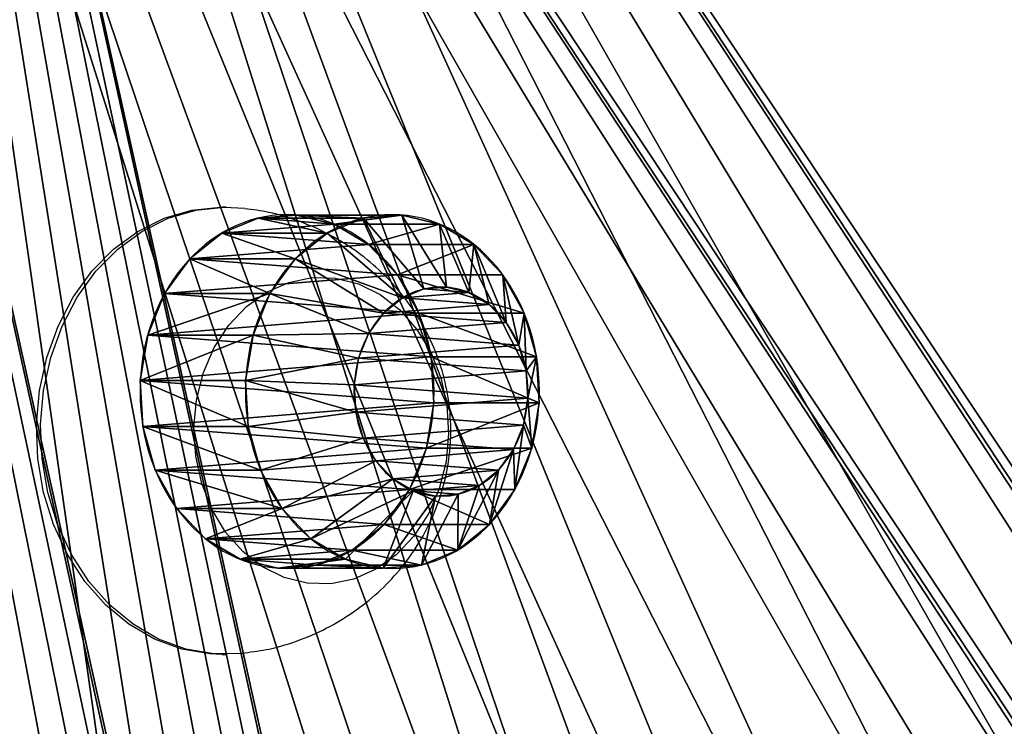
# Model space of a CAD drawing. Units: centimetres. Extents: x -227 to 227, y -199 to 200.
# Drawn here: x -71 to -64, y 15 to 20 of the extents above; entities that cross this region are included whole.
import ezdxf

# ---------------------------------------------------------------- set-up
doc = ezdxf.new("R2010")
doc.units = ezdxf.units.CM
doc.header["$LTSCALE"] = 2.54
doc.layers.get('0').update_dxf_attribs({"true_color": 0xff5454})
doc.layers.add('VP-EQ', color=7, linetype='Continuous', true_color=0x8a3492)

# ---------------------------------------------------------------- blocks, each defined once
blk = doc.blocks.new('Grupuj_25')
at = {"color": 0}
mesh = blk.add_polyface(dxfattribs=at)
corners = [(46.6814, 7.1695, 4.0708), (44.4995, 6.0475, 3.3228), (44.4995, 7.1695, 4.0708), (51.8632, 7.1724, 4.0727), (49.6813, 6.049, 3.3238), (49.6813, 7.1724, 4.0727), (57.9626, 19.9334, 12.5801), (0.0012, 11.6665, 7.0688), (0, 19.9334, 12.5801), (0.2069, 10.7703, 6.4713), (0.6622, 9.9402, 5.9179), (1.3413, 9.2237, 5.4403), (2.2051, 8.6617, 5.0656), (3.2046, 8.2862, 4.8153), (4.2826, 8.1187, 4.7036), (4.4958, 8.1041, 4.6938), (20.5, 8.1041, 4.6938), (22.2656, 7.8738, 4.5403), (23.9619, 7.4057, 4.2282), (25.5429, 6.7123, 3.766), (26.9658, 5.8126, 3.1662), (28.192, 4.7308, 2.445), (29.1884, 3.4963, 1.622), (29.6948, 2.8081, 1.1632), (30.3452, 2.2096, 0.7642), (42.0743, 9.5055, 5.6281), (41.886, 9.3755, 5.5415), (31.1173, 1.7213, 0.4387), (31.9845, 1.36, 0.1978), (32.9169, 1.1381, 0.0499), (41.7298, 9.2188, 5.437), (33.8825, 1.0633), (41.6111, 9.0407, 5.3183), (41.5341, 8.8474, 5.1894), (42.2883, 9.6042, 5.6939), (42.5206, 9.6682, 5.7366), (53.9047, 9.6682, 5.7366), (54.1653, 9.6457, 5.7216), (54.4095, 9.5666, 5.6688), (54.6198, 9.4365, 5.5821), (54.7812, 9.2648, 5.4676), (54.8823, 9.0637, 5.3336), (54.9159, 8.8474, 5.1894), (54.9159, 6.049, 3.3238), (55.7418, 1.5868, 0.349), (56.6055, 2.1382, 0.7166), (57.2874, 2.8444, 1.1874), (57.7485, 3.6649, 1.7344), (57.9626, 4.5531, 2.3265), (42.3132, 5.0725, 2.6728), (53.6736, 1.0633), (41.7766, 5.4786, 2.9436), (41.5341, 6.0475, 3.3228), (43.0168, 4.9255, 2.5748), (43.7204, 5.0725, 2.6728), (44.257, 5.4786, 2.9436), (47.4741, 5.0715, 2.6721), (46.9315, 5.4773, 2.9427), (46.6814, 6.0475, 3.3228), (48.1848, 4.9255, 2.5748), (48.8899, 5.0721, 2.6725), (49.432, 5.4785, 2.9434), (51.8632, 6.049, 3.3238), (52.1248, 5.4772, 2.9426), (52.6756, 5.0718, 2.6723), (53.3895, 4.9255, 2.5748), (54.1035, 5.0718, 2.6723), (54.7455, 1.2215, 0.1055), (54.6543, 5.4772, 2.9426)]
mesh.append_faces([[corners[k] for k in face] for face in [(0, 1, 2), (3, 4, 5), (6, 7, 8), (47, 6, 48)]], dxfattribs={"vtx0": -1, "color": 0})
mesh.append_faces([[corners[k] for k in face] for face in [(7, 6, 9), (9, 6, 10), (10, 6, 11), (11, 6, 12), (12, 6, 13), (13, 6, 14), (14, 6, 15), (15, 6, 16), (16, 6, 17), (17, 6, 18), (18, 6, 19), (19, 6, 20), (20, 6, 21), (21, 6, 22), (22, 6, 23), (23, 6, 24), (24, 26, 27), (27, 26, 28), (28, 26, 29), (29, 30, 31), (25, 6, 34), (34, 6, 35), (35, 6, 36), (36, 6, 37), (37, 6, 38), (38, 6, 39), (39, 6, 40), (40, 6, 41), (41, 6, 42), (42, 6, 43), (44, 6, 45), (45, 6, 46), (46, 6, 47), (31, 49, 50), (49, 31, 51), (51, 31, 52), (52, 31, 33), (56, 1, 57), (57, 1, 58), (58, 1, 0), (62, 4, 3), (50, 66, 67), (67, 43, 44)]], dxfattribs={"vtx0": -1, "vtx1": -1, "color": 0})
mesh.append_faces([[corners[k] for k in face] for face in [(24, 6, 25), (43, 6, 44), (50, 1, 56), (50, 4, 62)]], dxfattribs={"vtx0": -1, "vtx1": -1, "vtx2": -1, "color": 0})
mesh.append_faces([[corners[k] for k in face] for face in [(24, 25, 26), (29, 26, 30), (31, 30, 32), (31, 32, 33), (50, 49, 53), (50, 53, 54), (50, 54, 55), (50, 55, 1), (50, 56, 59), (50, 59, 60), (50, 60, 61), (50, 61, 4), (50, 62, 63), (50, 63, 64), (50, 64, 65), (50, 65, 66), (67, 66, 68), (67, 68, 43)]], dxfattribs={"vtx0": -1, "vtx2": -1, "color": 0})
mesh = blk.add_polyface(dxfattribs=at)
corners = [(33.8825, 0, 1.595), (41.7766, 4.4153, 4.5385), (41.5341, 4.9842, 4.9178), (42.3132, 4.0092, 4.2678), (53.6736, 0, 1.595), (43.0168, 3.8622, 4.1698), (43.7204, 4.0092, 4.2678), (44.257, 4.4153, 4.5385), (44.4995, 4.9842, 4.9178), (47.4741, 4.0081, 4.2671), (44.4995, 6.1062, 5.6658), (46.9315, 4.414, 4.5376), (46.6814, 4.9842, 4.9178), (48.1848, 3.8622, 4.1698), (48.8899, 4.0088, 4.2675), (49.432, 4.4152, 4.5384), (49.6813, 4.9857, 4.9187), (49.6813, 6.1091, 5.6677), (51.8632, 4.9857, 4.9187), (52.1248, 4.4139, 4.5375), (52.6756, 4.0085, 4.2673), (53.3895, 3.8622, 4.1698), (54.1035, 4.0085, 4.2673), (54.7455, 0.1582, 1.7004), (54.6543, 4.4139, 4.5375), (54.9159, 4.9857, 4.9187), (55.7418, 0.5235, 1.9439), (54.9159, 7.7841, 6.7844), (0.0012, 10.6032, 8.6638), (57.9626, 18.8701, 14.175), (0, 18.8701, 14.175), (0.2069, 9.707, 8.0663), (0.6622, 8.8769, 7.5129), (1.3413, 8.1604, 7.0352), (2.2051, 7.5984, 6.6605), (3.2046, 7.2229, 6.4102), (4.2826, 7.0554, 6.2986), (4.4958, 7.0408, 6.2888), (20.5, 7.0408, 6.2888), (22.2656, 6.8105, 6.1353), (23.9619, 6.3424, 5.8232), (25.5429, 5.649, 5.361), (26.9658, 4.7493, 4.7611), (28.192, 3.6675, 4.04), (29.1884, 2.433, 3.217), (29.6948, 1.7448, 2.7582), (30.3452, 1.1463, 2.3592), (42.0743, 8.4422, 7.2231), (41.886, 8.3122, 7.1364), (31.1173, 0.658, 2.0336), (31.9845, 0.2967, 1.7928), (32.9169, 0.0748, 1.6448), (41.7298, 8.1555, 7.0319), (41.6111, 7.9774, 6.9132), (41.5341, 7.7841, 6.7844), (42.2883, 8.5409, 7.2889), (42.5206, 8.6049, 7.3316), (53.9047, 8.6049, 7.3316), (54.1653, 8.5824, 7.3165), (54.4095, 8.5032, 7.2638), (54.6198, 8.3732, 7.1771), (54.7812, 8.2015, 7.0626), (54.8823, 8.0003, 6.9285), (56.6055, 1.0749, 2.3116), (57.2874, 1.7811, 2.7823), (57.7485, 2.6016, 3.3294), (57.9626, 3.4898, 3.9215), (51.8632, 6.1091, 5.6677), (46.6814, 6.1062, 5.6658)]
mesh.append_faces([[corners[k] for k in face] for face in [(28, 29, 30), (29, 65, 66)]], dxfattribs={"vtx0": -1, "color": 0})
mesh.append_faces([[corners[k] for k in face] for face in [(1, 0, 3), (3, 4, 5), (5, 4, 6), (6, 4, 7), (7, 4, 8), (8, 9, 10), (9, 4, 13), (13, 4, 14), (14, 4, 15), (15, 4, 16), (16, 4, 17), (18, 4, 19), (19, 4, 20), (20, 4, 21), (21, 4, 22), (22, 23, 24), (24, 23, 25), (25, 26, 27), (47, 46, 48), (48, 51, 52), (52, 0, 53), (53, 0, 54), (54, 0, 2)]], dxfattribs={"vtx0": -1, "vtx1": -1, "color": 0})
mesh.append_faces([[corners[k] for k in face] for face in [(8, 4, 9), (17, 4, 18), (29, 46, 47), (29, 27, 26)]], dxfattribs={"vtx0": -1, "vtx1": -1, "vtx2": -1, "color": 0})
mesh.append_faces([[corners[k] for k in face] for face in [(0, 1, 2), (3, 0, 4), (10, 9, 11), (10, 11, 12), (22, 4, 23), (25, 23, 26), (29, 28, 31), (29, 31, 32), (29, 32, 33), (29, 33, 34), (29, 34, 35), (29, 35, 36), (29, 36, 37), (29, 37, 38), (29, 38, 39), (29, 39, 40), (29, 40, 41), (29, 41, 42), (29, 42, 43), (29, 43, 44), (29, 44, 45), (29, 45, 46), (48, 46, 49), (48, 49, 50), (48, 50, 51), (52, 51, 0), (29, 47, 55), (29, 55, 56), (29, 56, 57), (29, 57, 58), (29, 58, 59), (29, 59, 60), (29, 60, 61), (29, 61, 62), (29, 62, 27), (29, 26, 63), (29, 63, 64), (29, 64, 65)]], dxfattribs={"vtx0": -1, "vtx2": -1, "color": 0})
mesh.append_faces([[corners[k] for k in face] for face in [(67, 17, 18), (68, 10, 12)]], dxfattribs={"vtx1": -1, "color": 0})
blk = doc.blocks.new('Grupuj_24')
at = {"color": 0}
for p, q in [((0.9692, 2.713, 1.3279), (0.9692, 1.9918, 2.4097)), ((0.9692, 2.713, 1.3279), (0.9692, 1.9918, 2.4097)), ((1.2844, 2.7307, 1.3397), (1.2844, 2.0095, 2.4215)), ((1.2844, 2.7307, 1.3397), (1.2844, 2.0095, 2.4215)), ((1.5943, 2.68, 1.3058), (1.5943, 1.9587, 2.3877)), ((1.5943, 2.68, 1.3058), (1.5943, 1.9587, 2.3877)), ((0.6703, 2.6281, 1.2712), (0.6703, 1.9068, 2.3531)), ((0.6703, 2.6281, 1.2712), (0.6703, 1.9068, 2.3531)), ((1.8779, 2.5642, 1.2286), (1.8779, 1.8429, 2.3105)), ((1.8779, 2.5642, 1.2286), (1.8779, 1.8429, 2.3105)), ((0.408, 2.4817, 1.1736), (0.408, 1.7604, 2.2555)), ((0.408, 2.4817, 1.1736), (0.408, 1.7604, 2.2555)), ((2.1158, 2.3913, 1.1133), (2.1158, 1.67, 2.1952)), ((2.1158, 2.3913, 1.1133), (2.1158, 1.67, 2.1952)), ((0.2002, 2.2837, 1.0417), (0.2002, 1.5625, 2.1235)), ((0.2002, 2.2837, 1.0417), (0.2002, 1.5625, 2.1235)), ((2.2917, 2.173, 0.9678), (2.2917, 1.4518, 2.0497)), ((2.2917, 2.173, 0.9678), (2.2917, 1.4518, 2.0497)), ((0.061, 2.0478, 0.8844), (0.061, 1.3265, 1.9662)), ((0.061, 2.0478, 0.8844), (0.061, 1.3265, 1.9662)), ((0.9692, 1.9918, 2.4097), (1.0665, 1.2561, 2.6403)), ((0.9692, 1.9918, 2.4097), (1.0665, 1.2561, 2.6403)), ((1.2844, 2.0095, 2.4215), (1.253, 1.2665, 2.6473)), ((1.2844, 2.0095, 2.4215), (1.253, 1.2665, 2.6473)), ((1.5943, 1.9587, 2.3877), (1.4364, 1.2365, 2.6273)), ((1.5943, 1.9587, 2.3877), (1.4364, 1.2365, 2.6273)), ((0.6703, 1.9068, 2.3531), (0.8896, 1.2058, 2.6068)), ((0.6703, 1.9068, 2.3531), (0.8896, 1.2058, 2.6068)), ((2.3939, 1.9243, 0.802), (2.3939, 1.2031, 1.8839)), ((2.3939, 1.9243, 0.802), (2.3939, 1.2031, 1.8839)), ((1.8779, 1.8429, 2.3105), (1.6042, 1.168, 2.5816)), ((1.8779, 1.8429, 2.3105), (1.6042, 1.168, 2.5816)), ((0, 1.7899, 0.7124), (0, 1.0687, 1.7943)), ((0, 1.7899, 0.7124), (0, 1.0687, 1.7943)), ((0.408, 1.7604, 2.2555), (0.7344, 1.1191, 2.5491)), ((0.408, 1.7604, 2.2555), (0.7344, 1.1191, 2.5491)), ((2.1158, 1.67, 2.1952), (1.745, 1.0656, 2.5134)), ((2.1158, 1.67, 2.1952), (1.745, 1.0656, 2.5134)), ((2.4151, 1.6621, 0.6272), (2.4151, 0.9408, 1.7091)), ((2.4151, 1.6621, 0.6272), (2.4151, 0.9408, 1.7091)), ((0.6114, 1.002, 2.471), (0.2002, 1.5625, 2.1235)), ((0.6114, 1.002, 2.471), (0.2002, 1.5625, 2.1235)), ((0.0213, 1.5277, 0.5376), (0.0213, 0.8064, 1.6195)), ((0.0213, 1.5277, 0.5376), (0.0213, 0.8064, 1.6195)), ((2.2917, 1.4518, 2.0497), (1.8492, 0.9365, 2.4273)), ((2.2917, 1.4518, 2.0497), (1.8492, 0.9365, 2.4273)), ((2.3541, 1.4042, 0.4553), (2.3541, 0.683, 1.5372)), ((2.3541, 1.4042, 0.4553), (2.3541, 0.683, 1.5372)), ((0.061, 1.3265, 1.9662), (0.5291, 0.8624, 2.3779)), ((0.061, 1.3265, 1.9662), (0.5291, 0.8624, 2.3779)), ((0.1234, 1.279, 0.3718), (0.1234, 0.5577, 1.4537)), ((0.1234, 1.279, 0.3718), (0.1234, 0.5577, 1.4537)), ((2.3939, 1.2031, 1.8839), (1.9096, 0.7893, 2.3292)), ((2.3939, 1.2031, 1.8839), (1.9096, 0.7893, 2.3292)), ((2.2149, 1.1683, 0.298), (2.2149, 0.447, 1.3799)), ((2.2149, 1.1683, 0.298), (2.2149, 0.447, 1.3799)), ((0, 1.0687, 1.7943), (0.4929, 0.7098, 2.2761)), ((0, 1.0687, 1.7943), (0.4929, 0.7098, 2.2761)), ((0.2994, 1.0607, 0.2263), (0.2994, 0.3395, 1.3082)), ((0.2994, 1.0607, 0.2263), (0.2994, 0.3395, 1.3082)), ((2.0071, 0.9703, 0.1661), (2.0071, 0.2491, 1.2479)), ((2.0071, 0.9703, 0.1661), (2.0071, 0.2491, 1.2479)), ((0.5373, 0.8878, 0.111), (0.5373, 0.1666, 1.1929)), ((0.5373, 0.8878, 0.111), (0.5373, 0.1666, 1.1929)), ((2.4151, 0.9408, 1.7091), (1.9222, 0.6341, 2.2257)), ((2.4151, 0.9408, 1.7091), (1.9222, 0.6341, 2.2257)), ((1.7448, 0.8239, 0.0684), (1.7448, 0.1027, 1.1503)), ((1.7448, 0.8239, 0.0684), (1.7448, 0.1027, 1.1503)), ((0.0213, 0.8064, 1.6195), (0.5055, 0.5546, 2.1727)), ((0.0213, 0.8064, 1.6195), (0.5055, 0.5546, 2.1727)), ((0.8208, 0.772, 0.0339), (0.8208, 0.0508, 1.1157)), ((0.8208, 0.772, 0.0339), (0.8208, 0.0508, 1.1157)), ((1.1307, 0.7212), (1.1307, 0, 1.0819)), ((1.1307, 0.7212), (1.1307, 0, 1.0819)), ((1.4459, 0.7389, 0.0118), (1.4459, 0.0177, 1.0937)), ((1.4459, 0.7389, 0.0118), (1.4459, 0.0177, 1.0937)), ((2.3541, 0.683, 1.5372), (1.8861, 0.4815, 2.124)), ((2.3541, 0.683, 1.5372), (1.8861, 0.4815, 2.124)), ((0.1234, 0.5577, 1.4537), (0.5659, 0.4074, 2.0746)), ((0.1234, 0.5577, 1.4537), (0.5659, 0.4074, 2.0746)), ((2.2149, 0.447, 1.3799), (1.8037, 0.3419, 2.0309)), ((2.2149, 0.447, 1.3799), (1.8037, 0.3419, 2.0309)), ((0.2994, 0.3395, 1.3082), (0.6701, 0.2782, 1.9885)), ((0.2994, 0.3395, 1.3082), (0.6701, 0.2782, 1.9885)), ((2.0071, 0.2491, 1.2479), (1.6807, 0.2247, 1.9528)), ((2.0071, 0.2491, 1.2479), (1.6807, 0.2247, 1.9528)), ((0.5373, 0.1666, 1.1929), (0.8109, 0.1759, 1.9202)), ((0.5373, 0.1666, 1.1929), (0.8109, 0.1759, 1.9202)), ((1.7448, 0.1027, 1.1503), (1.5255, 0.1381, 1.895)), ((1.7448, 0.1027, 1.1503), (1.5255, 0.1381, 1.895)), ((0.8208, 0.0508, 1.1157), (0.9787, 0.1074, 1.8746)), ((0.8208, 0.0508, 1.1157), (0.9787, 0.1074, 1.8746)), ((1.1307, 0, 1.0819), (1.1621, 0.0773, 1.8545)), ((1.1307, 0, 1.0819), (1.1621, 0.0773, 1.8545)), ((1.4459, 0.0177, 1.0937), (1.3486, 0.0878, 1.8615)), ((1.4459, 0.0177, 1.0937), (1.3486, 0.0878, 1.8615))]:
    blk.add_line(p, q, dxfattribs=at)
at = {"color": 0, "extrusion": (9.51663e-15, 0.5547, -0.832051)}
blk.add_circle((-1.2076, 1.8077, 0.4001), 1.21, dxfattribs=at)
blk.add_circle((-1.2076, 1.8077, 0.4001), 1.21, dxfattribs=at)
blk.add_circle((-1.2076, 1.8077, 0.4001), 1.21, dxfattribs=at)
blk.add_circle((-1.2076, 1.8077, 0.4001), 1.21, dxfattribs=at)
blk.add_circle((-1.2076, 1.8077, 0.4001), 1.21, dxfattribs=at)
blk.add_circle((-1.2076, 1.8077, 0.4001), 1.21, dxfattribs=at)
blk.add_circle((-1.2076, 1.8077, 0.4001), 1.21, dxfattribs=at)
blk.add_circle((-1.2076, 1.8077, 0.4001), 1.21, dxfattribs=at)
blk.add_circle((-1.2076, 1.8077, 0.4001), 1.21, dxfattribs=at)
blk.add_circle((-1.2076, 1.8077, 0.4001), 1.21, dxfattribs=at)
blk.add_circle((-1.2076, 1.8077, 0.4001), 1.21, dxfattribs=at)
blk.add_circle((-1.2076, 1.8077, 0.4001), 1.21, dxfattribs=at)
blk.add_circle((-1.2076, 1.8077, 0.4001), 1.21, dxfattribs=at)
blk.add_circle((-1.2076, 1.8077, 0.4001), 1.21, dxfattribs=at)
blk.add_circle((-1.2076, 1.8077, 0.4001), 1.21, dxfattribs=at)
blk.add_circle((-1.2076, 1.8077, 0.4001), 1.21, dxfattribs=at)
blk.add_circle((-1.2076, 1.8077, 0.4001), 1.21, dxfattribs=at)
blk.add_circle((-1.2076, 1.8077, 0.4001), 1.21, dxfattribs=at)
blk.add_circle((-1.2076, 1.8077, 0.4001), 1.21, dxfattribs=at)
blk.add_circle((-1.2076, 1.8077, 0.4001), 1.21, dxfattribs=at)
blk.add_circle((-1.2076, 1.8077, 0.4001), 1.21, dxfattribs=at)
blk.add_circle((-1.2076, 1.8077, 0.4001), 1.21, dxfattribs=at)
blk.add_circle((-1.2076, 1.8077, 0.4001), 1.21, dxfattribs=at)
blk.add_circle((-1.2076, 1.8077, 0.4001), 1.21, dxfattribs=at)
blk.add_circle((-1.2076, 1.8077, 0.4001), 1.21, dxfattribs=at)
at = {"color": 0, "extrusion": (-1.71754e-14, 0.5547, -0.832051)}
blk.add_circle((-1.2076, 1.8077, -0.9002), 1.21, dxfattribs=at)
blk.add_circle((-1.2076, 1.8077, -0.9002), 1.21, dxfattribs=at)
blk.add_circle((-1.2076, 1.8077, -0.9002), 1.21, dxfattribs=at)
blk.add_circle((-1.2076, 1.8077, -0.9002), 1.21, dxfattribs=at)
blk.add_circle((-1.2076, 1.8077, -0.9002), 1.21, dxfattribs=at)
blk.add_circle((-1.2076, 1.8077, -0.9002), 1.21, dxfattribs=at)
blk.add_circle((-1.2076, 1.8077, -0.9002), 1.21, dxfattribs=at)
blk.add_circle((-1.2076, 1.8077, -0.9002), 1.21, dxfattribs=at)
blk.add_circle((-1.2076, 1.8077, -0.9002), 1.21, dxfattribs=at)
blk.add_circle((-1.2076, 1.8077, -0.9002), 1.21, dxfattribs=at)
blk.add_circle((-1.2076, 1.8077, -0.9002), 1.21, dxfattribs=at)
blk.add_circle((-1.2076, 1.8077, -0.9002), 1.21, dxfattribs=at)
blk.add_circle((-1.2076, 1.8077, -0.9002), 1.21, dxfattribs=at)
blk.add_circle((-1.2076, 1.8077, -0.9002), 1.21, dxfattribs=at)
blk.add_circle((-1.2076, 1.8077, -0.9002), 1.21, dxfattribs=at)
blk.add_circle((-1.2076, 1.8077, -0.9002), 1.21, dxfattribs=at)
blk.add_circle((-1.2076, 1.8077, -0.9002), 1.21, dxfattribs=at)
blk.add_circle((-1.2076, 1.8077, -0.9002), 1.21, dxfattribs=at)
blk.add_circle((-1.2076, 1.8077, -0.9002), 1.21, dxfattribs=at)
blk.add_circle((-1.2076, 1.8077, -0.9002), 1.21, dxfattribs=at)
blk.add_circle((-1.2076, 1.8077, -0.9002), 1.21, dxfattribs=at)
blk.add_circle((-1.2076, 1.8077, -0.9002), 1.21, dxfattribs=at)
blk.add_circle((-1.2076, 1.8077, -0.9002), 1.21, dxfattribs=at)
blk.add_circle((-1.2076, 1.8077, -0.9002), 1.21, dxfattribs=at)
blk.add_circle((-1.2076, 1.8077, -0.9002), 1.21, dxfattribs=at)
blk.add_circle((-1.2076, 1.8077, -0.9002), 1.21, dxfattribs=at)
blk.add_circle((-1.2076, 1.8077, -0.9002), 1.21, dxfattribs=at)
blk.add_circle((-1.2076, 1.8077, -0.9002), 1.21, dxfattribs=at)
blk.add_circle((-1.2076, 1.8077, -0.9002), 1.21, dxfattribs=at)
blk.add_circle((-1.2076, 1.8077, -0.9002), 1.21, dxfattribs=at)
blk.add_circle((-1.2076, 1.8077, -0.9002), 1.21, dxfattribs=at)
blk.add_circle((-1.2076, 1.8077, -0.9002), 1.21, dxfattribs=at)
blk.add_circle((-1.2076, 1.8077, -0.9002), 1.21, dxfattribs=at)
blk.add_circle((-1.2076, 1.8077, -0.9002), 1.21, dxfattribs=at)
blk.add_circle((-1.2076, 1.8077, -0.9002), 1.21, dxfattribs=at)
blk.add_circle((-1.2076, 1.8077, -0.9002), 1.21, dxfattribs=at)
blk.add_circle((-1.2076, 1.8077, -0.9002), 1.21, dxfattribs=at)
blk.add_circle((-1.2076, 1.8077, -0.9002), 1.21, dxfattribs=at)
blk.add_circle((-1.2076, 1.8077, -0.9002), 1.21, dxfattribs=at)
blk.add_circle((-1.2076, 1.8077, -0.9002), 1.21, dxfattribs=at)
blk.add_circle((-1.2076, 1.8077, -0.9002), 1.21, dxfattribs=at)
blk.add_circle((-1.2076, 1.8077, -0.9002), 1.21, dxfattribs=at)
blk.add_circle((-1.2076, 1.8077, -0.9002), 1.21, dxfattribs=at)
blk.add_circle((-1.2076, 1.8077, -0.9002), 1.21, dxfattribs=at)
blk.add_circle((-1.2076, 1.8077, -0.9002), 1.21, dxfattribs=at)
blk.add_circle((-1.2076, 1.8077, -0.9002), 1.21, dxfattribs=at)
blk.add_circle((-1.2076, 1.8077, -0.9002), 1.21, dxfattribs=at)
blk.add_circle((-1.2076, 1.8077, -0.9002), 1.21, dxfattribs=at)
at = {"color": 0, "extrusion": (1.97577e-15, 0.5547, -0.832051)}
blk.add_circle((-1.2076, 1.8077, -1.5002), 0.7161, dxfattribs=at)
blk.add_circle((-1.2076, 1.8077, -1.5002), 0.7161, dxfattribs=at)
blk.add_circle((-1.2076, 1.8077, -1.5002), 0.7161, dxfattribs=at)
blk.add_circle((-1.2076, 1.8077, -1.5002), 0.7161, dxfattribs=at)
blk.add_circle((-1.2076, 1.8077, -1.5002), 0.7161, dxfattribs=at)
blk.add_circle((-1.2076, 1.8077, -1.5002), 0.7161, dxfattribs=at)
blk.add_circle((-1.2076, 1.8077, -1.5002), 0.7161, dxfattribs=at)
blk.add_circle((-1.2076, 1.8077, -1.5002), 0.7161, dxfattribs=at)
blk.add_circle((-1.2076, 1.8077, -1.5002), 0.7161, dxfattribs=at)
blk.add_circle((-1.2076, 1.8077, -1.5002), 0.7161, dxfattribs=at)
blk.add_circle((-1.2076, 1.8077, -1.5002), 0.7161, dxfattribs=at)
blk.add_circle((-1.2076, 1.8077, -1.5002), 0.7161, dxfattribs=at)
blk.add_circle((-1.2076, 1.8077, -1.5002), 0.7161, dxfattribs=at)
blk.add_circle((-1.2076, 1.8077, -1.5002), 0.7161, dxfattribs=at)
blk.add_circle((-1.2076, 1.8077, -1.5002), 0.7161, dxfattribs=at)
blk.add_circle((-1.2076, 1.8077, -1.5002), 0.7161, dxfattribs=at)
blk.add_circle((-1.2076, 1.8077, -1.5002), 0.7161, dxfattribs=at)
blk.add_circle((-1.2076, 1.8077, -1.5002), 0.7161, dxfattribs=at)
blk.add_circle((-1.2076, 1.8077, -1.5002), 0.7161, dxfattribs=at)
blk.add_circle((-1.2076, 1.8077, -1.5002), 0.7161, dxfattribs=at)
blk.add_circle((-1.2076, 1.8077, -1.5002), 0.7161, dxfattribs=at)
blk.add_circle((-1.2076, 1.8077, -1.5002), 0.7161, dxfattribs=at)
blk.add_circle((-1.2076, 1.8077, -1.5002), 0.7161, dxfattribs=at)
blk.add_circle((-1.2076, 1.8077, -1.5002), 0.7161, dxfattribs=at)
blk.add_circle((-1.2076, 1.8077, -1.5002), 0.7161, dxfattribs=at)
at = {"color": 0}
mesh = blk.add_polyface(dxfattribs=at)
corners = [(0.061, 2.0478, 0.8844), (0.0213, 1.5277, 0.5376), (0, 1.7899, 0.7124), (0.1234, 1.279, 0.3718), (0.2002, 2.2837, 1.0417), (0.2994, 1.0607, 0.2263), (0.408, 2.4817, 1.1736), (0.5373, 0.8878, 0.111), (0.6703, 2.6281, 1.2712), (0.8208, 0.772, 0.0339), (0.9692, 2.713, 1.3279), (1.1307, 0.7212), (1.2844, 2.7307, 1.3397), (1.4459, 0.7389, 0.0118), (1.5943, 2.68, 1.3058), (1.7448, 0.8239, 0.0684), (1.8779, 2.5642, 1.2286), (2.0071, 0.9703, 0.1661), (2.1158, 2.3913, 1.1133), (2.2149, 1.1683, 0.298), (2.2917, 2.173, 0.9678), (2.3541, 1.4042, 0.4553), (2.3939, 1.9243, 0.802), (2.4151, 1.6621, 0.6272)]
mesh.append_faces([[corners[k] for k in face] for face in [(0, 1, 2), (21, 22, 23)]], dxfattribs={"vtx0": -1, "color": 0})
mesh.append_faces([[corners[k] for k in face] for face in [(1, 0, 3), (3, 4, 5), (5, 6, 7), (7, 8, 9), (9, 10, 11), (11, 12, 13), (13, 14, 15), (15, 16, 17), (17, 18, 19), (19, 20, 21)]], dxfattribs={"vtx0": -1, "vtx1": -1, "color": 0})
mesh.append_faces([[corners[k] for k in face] for face in [(3, 0, 4), (5, 4, 6), (7, 6, 8), (9, 8, 10), (11, 10, 12), (13, 12, 14), (15, 14, 16), (17, 16, 18), (19, 18, 20), (21, 20, 22)]], dxfattribs={"vtx0": -1, "vtx2": -1, "color": 0})
mesh = blk.add_polyface(dxfattribs=at)
corners = [(0.6703, 1.9068, 2.3531), (0.9692, 2.713, 1.3279), (0.6703, 2.6281, 1.2712), (0.9692, 1.9918, 2.4097)]
mesh.append_faces([[corners[k] for k in face] for face in [(0, 1, 2), (1, 0, 3)]], dxfattribs={"vtx0": -1, "color": 0})
mesh = blk.add_polyface(dxfattribs=at)
corners = [(0.9692, 1.9918, 2.4097), (1.2844, 2.7307, 1.3397), (0.9692, 2.713, 1.3279), (1.2844, 2.0095, 2.4215)]
mesh.append_faces([[corners[k] for k in face] for face in [(0, 1, 2), (1, 0, 3)]], dxfattribs={"vtx0": -1, "color": 0})
mesh = blk.add_polyface(dxfattribs=at)
corners = [(1.2844, 2.7307, 1.3397), (1.5943, 1.9587, 2.3877), (1.5943, 2.68, 1.3058), (1.2844, 2.0095, 2.4215)]
mesh.append_faces([[corners[k] for k in face] for face in [(0, 1, 2), (1, 0, 3)]], dxfattribs={"vtx0": -1, "color": 0})
mesh = blk.add_polyface(dxfattribs=at)
corners = [(1.5943, 2.68, 1.3058), (1.8779, 1.8429, 2.3105), (1.8779, 2.5642, 1.2286), (1.5943, 1.9587, 2.3877)]
mesh.append_faces([[corners[k] for k in face] for face in [(0, 1, 2), (1, 0, 3)]], dxfattribs={"vtx0": -1, "color": 0})
mesh = blk.add_polyface(dxfattribs=at)
corners = [(0.408, 1.7604, 2.2555), (0.6703, 2.6281, 1.2712), (0.408, 2.4817, 1.1736), (0.6703, 1.9068, 2.3531)]
mesh.append_faces([[corners[k] for k in face] for face in [(0, 1, 2), (1, 0, 3)]], dxfattribs={"vtx0": -1, "color": 0})
mesh = blk.add_polyface(dxfattribs=at)
corners = [(2.1158, 2.3913, 1.1133), (1.8779, 1.8429, 2.3105), (2.1158, 1.67, 2.1952), (1.8779, 2.5642, 1.2286)]
mesh.append_faces([[corners[k] for k in face] for face in [(0, 1, 2), (1, 0, 3)]], dxfattribs={"vtx0": -1, "color": 0})
mesh = blk.add_polyface(dxfattribs=at)
corners = [(0.408, 1.7604, 2.2555), (0.2002, 2.2837, 1.0417), (0.2002, 1.5625, 2.1235), (0.408, 2.4817, 1.1736)]
mesh.append_faces([[corners[k] for k in face] for face in [(0, 1, 2), (1, 0, 3)]], dxfattribs={"vtx0": -1, "color": 0})
mesh = blk.add_polyface(dxfattribs=at)
corners = [(2.2917, 2.173, 0.9678), (2.1158, 1.67, 2.1952), (2.2917, 1.4518, 2.0497), (2.1158, 2.3913, 1.1133)]
mesh.append_faces([[corners[k] for k in face] for face in [(0, 1, 2), (1, 0, 3)]], dxfattribs={"vtx0": -1, "color": 0})
mesh = blk.add_polyface(dxfattribs=at)
corners = [(0.2002, 1.5625, 2.1235), (0.061, 2.0478, 0.8844), (0.061, 1.3265, 1.9662), (0.2002, 2.2837, 1.0417)]
mesh.append_faces([[corners[k] for k in face] for face in [(0, 1, 2), (1, 0, 3)]], dxfattribs={"vtx0": -1, "color": 0})
mesh = blk.add_polyface(dxfattribs=at)
corners = [(2.3939, 1.9243, 0.802), (2.2917, 1.4518, 2.0497), (2.3939, 1.2031, 1.8839), (2.2917, 2.173, 0.9678)]
mesh.append_faces([[corners[k] for k in face] for face in [(0, 1, 2), (1, 0, 3)]], dxfattribs={"vtx0": -1, "color": 0})
mesh = blk.add_polyface(dxfattribs=at)
corners = [(0.061, 1.3265, 1.9662), (0, 1.7899, 0.7124), (0, 1.0687, 1.7943), (0.061, 2.0478, 0.8844)]
mesh.append_faces([[corners[k] for k in face] for face in [(0, 1, 2), (1, 0, 3)]], dxfattribs={"vtx0": -1, "color": 0})
mesh = blk.add_polyface(dxfattribs=at)
corners = [(0.8896, 1.2058, 2.6068), (0.9692, 1.9918, 2.4097), (0.6703, 1.9068, 2.3531), (1.0665, 1.2561, 2.6403)]
mesh.append_faces([[corners[k] for k in face] for face in [(0, 1, 2), (1, 0, 3)]], dxfattribs={"vtx0": -1, "color": 0})
mesh = blk.add_polyface(dxfattribs=at)
corners = [(1.0665, 1.2561, 2.6403), (1.2844, 2.0095, 2.4215), (0.9692, 1.9918, 2.4097), (1.253, 1.2665, 2.6473)]
mesh.append_faces([[corners[k] for k in face] for face in [(0, 1, 2), (1, 0, 3)]], dxfattribs={"vtx0": -1, "color": 0})
mesh = blk.add_polyface(dxfattribs=at)
corners = [(1.4364, 1.2365, 2.6273), (1.2844, 2.0095, 2.4215), (1.253, 1.2665, 2.6473), (1.5943, 1.9587, 2.3877)]
mesh.append_faces([[corners[k] for k in face] for face in [(0, 1, 2), (1, 0, 3)]], dxfattribs={"vtx0": -1, "color": 0})
mesh = blk.add_polyface(dxfattribs=at)
corners = [(1.6042, 1.168, 2.5816), (1.5943, 1.9587, 2.3877), (1.4364, 1.2365, 2.6273), (1.8779, 1.8429, 2.3105)]
mesh.append_faces([[corners[k] for k in face] for face in [(0, 1, 2), (1, 0, 3)]], dxfattribs={"vtx0": -1, "color": 0})
mesh = blk.add_polyface(dxfattribs=at)
corners = [(0.7344, 1.1191, 2.5491), (0.6703, 1.9068, 2.3531), (0.408, 1.7604, 2.2555), (0.8896, 1.2058, 2.6068)]
mesh.append_faces([[corners[k] for k in face] for face in [(0, 1, 2), (1, 0, 3)]], dxfattribs={"vtx0": -1, "color": 0})
mesh = blk.add_polyface(dxfattribs=at)
corners = [(2.4151, 1.6621, 0.6272), (2.3939, 1.2031, 1.8839), (2.4151, 0.9408, 1.7091), (2.3939, 1.9243, 0.802)]
mesh.append_faces([[corners[k] for k in face] for face in [(0, 1, 2), (1, 0, 3)]], dxfattribs={"vtx0": -1, "color": 0})
mesh = blk.add_polyface(dxfattribs=at)
corners = [(1.745, 1.0656, 2.5134), (1.8779, 1.8429, 2.3105), (1.6042, 1.168, 2.5816), (2.1158, 1.67, 2.1952)]
mesh.append_faces([[corners[k] for k in face] for face in [(0, 1, 2), (1, 0, 3)]], dxfattribs={"vtx0": -1, "color": 0})
mesh = blk.add_polyface(dxfattribs=at)
corners = [(0, 1.0687, 1.7943), (0.0213, 1.5277, 0.5376), (0.0213, 0.8064, 1.6195), (0, 1.7899, 0.7124)]
mesh.append_faces([[corners[k] for k in face] for face in [(0, 1, 2), (1, 0, 3)]], dxfattribs={"vtx0": -1, "color": 0})
mesh = blk.add_polyface(dxfattribs=at)
corners = [(0.6114, 1.002, 2.471), (0.408, 1.7604, 2.2555), (0.2002, 1.5625, 2.1235), (0.7344, 1.1191, 2.5491)]
mesh.append_faces([[corners[k] for k in face] for face in [(0, 1, 2), (1, 0, 3)]], dxfattribs={"vtx0": -1, "color": 0})
mesh = blk.add_polyface(dxfattribs=at)
corners = [(1.8492, 0.9365, 2.4273), (2.1158, 1.67, 2.1952), (1.745, 1.0656, 2.5134), (2.2917, 1.4518, 2.0497)]
mesh.append_faces([[corners[k] for k in face] for face in [(0, 1, 2), (1, 0, 3)]], dxfattribs={"vtx0": -1, "color": 0})
mesh = blk.add_polyface(dxfattribs=at)
corners = [(2.3541, 1.4042, 0.4553), (2.4151, 0.9408, 1.7091), (2.3541, 0.683, 1.5372), (2.4151, 1.6621, 0.6272)]
mesh.append_faces([[corners[k] for k in face] for face in [(0, 1, 2), (1, 0, 3)]], dxfattribs={"vtx0": -1, "color": 0})
mesh = blk.add_polyface(dxfattribs=at)
corners = [(0.5291, 0.8624, 2.3779), (0.2002, 1.5625, 2.1235), (0.061, 1.3265, 1.9662), (0.6114, 1.002, 2.471)]
mesh.append_faces([[corners[k] for k in face] for face in [(0, 1, 2), (1, 0, 3)]], dxfattribs={"vtx0": -1, "color": 0})
mesh = blk.add_polyface(dxfattribs=at)
corners = [(0.0213, 0.8064, 1.6195), (0.1234, 1.279, 0.3718), (0.1234, 0.5577, 1.4537), (0.0213, 1.5277, 0.5376)]
mesh.append_faces([[corners[k] for k in face] for face in [(0, 1, 2), (1, 0, 3)]], dxfattribs={"vtx0": -1, "color": 0})
mesh = blk.add_polyface(dxfattribs=at)
corners = [(2.3939, 1.2031, 1.8839), (1.8492, 0.9365, 2.4273), (1.9096, 0.7893, 2.3292), (2.2917, 1.4518, 2.0497)]
mesh.append_faces([[corners[k] for k in face] for face in [(0, 1, 2), (1, 0, 3)]], dxfattribs={"vtx0": -1, "color": 0})
mesh = blk.add_polyface(dxfattribs=at)
corners = [(2.2149, 1.1683, 0.298), (2.3541, 0.683, 1.5372), (2.2149, 0.447, 1.3799), (2.3541, 1.4042, 0.4553)]
mesh.append_faces([[corners[k] for k in face] for face in [(0, 1, 2), (1, 0, 3)]], dxfattribs={"vtx0": -1, "color": 0})
mesh = blk.add_polyface(dxfattribs=at)
corners = [(0.5291, 0.8624, 2.3779), (0, 1.0687, 1.7943), (0.4929, 0.7098, 2.2761), (0.061, 1.3265, 1.9662)]
mesh.append_faces([[corners[k] for k in face] for face in [(0, 1, 2), (1, 0, 3)]], dxfattribs={"vtx0": -1, "color": 0})
mesh = blk.add_polyface(dxfattribs=at)
corners = [(0.1234, 0.5577, 1.4537), (0.2994, 1.0607, 0.2263), (0.2994, 0.3395, 1.3082), (0.1234, 1.279, 0.3718)]
mesh.append_faces([[corners[k] for k in face] for face in [(0, 1, 2), (1, 0, 3)]], dxfattribs={"vtx0": -1, "color": 0})
mesh = blk.add_polyface(dxfattribs=at)
corners = [(0.5055, 0.5546, 2.1727), (0.5291, 0.8624, 2.3779), (0.4929, 0.7098, 2.2761), (0.5659, 0.4074, 2.0746), (0.6114, 1.002, 2.471), (0.6701, 0.2782, 1.9885), (0.7344, 1.1191, 2.5491), (0.8109, 0.1759, 1.9202), (0.8896, 1.2058, 2.6068), (0.9787, 0.1074, 1.8746), (1.0665, 1.2561, 2.6403), (1.1621, 0.0773, 1.8545), (1.253, 1.2665, 2.6473), (1.3486, 0.0878, 1.8615), (1.4364, 1.2365, 2.6273), (1.5255, 0.1381, 1.895), (1.6042, 1.168, 2.5816), (1.6807, 0.2247, 1.9528), (1.745, 1.0656, 2.5134), (1.8037, 0.3419, 2.0309), (1.8492, 0.9365, 2.4273), (1.8861, 0.4815, 2.124), (1.9096, 0.7893, 2.3292), (1.9222, 0.6341, 2.2257)]
mesh.append_faces([[corners[k] for k in face] for face in [(0, 1, 2), (22, 21, 23)]], dxfattribs={"vtx0": -1, "color": 0})
mesh.append_faces([[corners[k] for k in face] for face in [(1, 3, 4), (4, 5, 6), (6, 7, 8), (8, 9, 10), (10, 11, 12), (12, 13, 14), (14, 15, 16), (16, 17, 18), (18, 19, 20), (20, 21, 22)]], dxfattribs={"vtx0": -1, "vtx1": -1, "color": 0})
mesh.append_faces([[corners[k] for k in face] for face in [(1, 0, 3), (4, 3, 5), (6, 5, 7), (8, 7, 9), (10, 9, 11), (12, 11, 13), (14, 13, 15), (16, 15, 17), (18, 17, 19), (20, 19, 21)]], dxfattribs={"vtx0": -1, "vtx2": -1, "color": 0})
mesh = blk.add_polyface(dxfattribs=at)
corners = [(2.4151, 0.9408, 1.7091), (1.9096, 0.7893, 2.3292), (1.9222, 0.6341, 2.2257), (2.3939, 1.2031, 1.8839)]
mesh.append_faces([[corners[k] for k in face] for face in [(0, 1, 2), (1, 0, 3)]], dxfattribs={"vtx0": -1, "color": 0})
mesh = blk.add_polyface(dxfattribs=at)
corners = [(2.0071, 0.9703, 0.1661), (2.2149, 0.447, 1.3799), (2.0071, 0.2491, 1.2479), (2.2149, 1.1683, 0.298)]
mesh.append_faces([[corners[k] for k in face] for face in [(0, 1, 2), (1, 0, 3)]], dxfattribs={"vtx0": -1, "color": 0})
mesh = blk.add_polyface(dxfattribs=at)
corners = [(0.4929, 0.7098, 2.2761), (0.0213, 0.8064, 1.6195), (0.5055, 0.5546, 2.1727), (0, 1.0687, 1.7943)]
mesh.append_faces([[corners[k] for k in face] for face in [(0, 1, 2), (1, 0, 3)]], dxfattribs={"vtx0": -1, "color": 0})
mesh = blk.add_polyface(dxfattribs=at)
corners = [(0.2994, 0.3395, 1.3082), (0.5373, 0.8878, 0.111), (0.5373, 0.1666, 1.1929), (0.2994, 1.0607, 0.2263)]
mesh.append_faces([[corners[k] for k in face] for face in [(0, 1, 2), (1, 0, 3)]], dxfattribs={"vtx0": -1, "color": 0})
mesh = blk.add_polyface(dxfattribs=at)
corners = [(2.0071, 0.9703, 0.1661), (1.7448, 0.1027, 1.1503), (1.7448, 0.8239, 0.0684), (2.0071, 0.2491, 1.2479)]
mesh.append_faces([[corners[k] for k in face] for face in [(0, 1, 2), (1, 0, 3)]], dxfattribs={"vtx0": -1, "color": 0})
mesh = blk.add_polyface(dxfattribs=at)
corners = [(0.8208, 0.0508, 1.1157), (0.5373, 0.8878, 0.111), (0.8208, 0.772, 0.0339), (0.5373, 0.1666, 1.1929)]
mesh.append_faces([[corners[k] for k in face] for face in [(0, 1, 2), (1, 0, 3)]], dxfattribs={"vtx0": -1, "color": 0})
mesh = blk.add_polyface(dxfattribs=at)
corners = [(2.3541, 0.683, 1.5372), (1.9222, 0.6341, 2.2257), (1.8861, 0.4815, 2.124), (2.4151, 0.9408, 1.7091)]
mesh.append_faces([[corners[k] for k in face] for face in [(0, 1, 2), (1, 0, 3)]], dxfattribs={"vtx0": -1, "color": 0})
mesh = blk.add_polyface(dxfattribs=at)
corners = [(1.7448, 0.8239, 0.0684), (1.4459, 0.0177, 1.0937), (1.4459, 0.7389, 0.0118), (1.7448, 0.1027, 1.1503)]
mesh.append_faces([[corners[k] for k in face] for face in [(0, 1, 2), (1, 0, 3)]], dxfattribs={"vtx0": -1, "color": 0})
mesh = blk.add_polyface(dxfattribs=at)
corners = [(0.5055, 0.5546, 2.1727), (0.1234, 0.5577, 1.4537), (0.5659, 0.4074, 2.0746), (0.0213, 0.8064, 1.6195)]
mesh.append_faces([[corners[k] for k in face] for face in [(0, 1, 2), (1, 0, 3)]], dxfattribs={"vtx0": -1, "color": 0})
mesh = blk.add_polyface(dxfattribs=at)
corners = [(1.1307, 0, 1.0819), (0.8208, 0.772, 0.0339), (1.1307, 0.7212), (0.8208, 0.0508, 1.1157)]
mesh.append_faces([[corners[k] for k in face] for face in [(0, 1, 2), (1, 0, 3)]], dxfattribs={"vtx0": -1, "color": 0})
mesh = blk.add_polyface(dxfattribs=at)
corners = [(1.4459, 0.7389, 0.0118), (1.1307, 0, 1.0819), (1.1307, 0.7212), (1.4459, 0.0177, 1.0937)]
mesh.append_faces([[corners[k] for k in face] for face in [(0, 1, 2), (1, 0, 3)]], dxfattribs={"vtx0": -1, "color": 0})
mesh = blk.add_polyface(dxfattribs=at)
corners = [(2.2149, 0.447, 1.3799), (1.8861, 0.4815, 2.124), (1.8037, 0.3419, 2.0309), (2.3541, 0.683, 1.5372)]
mesh.append_faces([[corners[k] for k in face] for face in [(0, 1, 2), (1, 0, 3)]], dxfattribs={"vtx0": -1, "color": 0})
mesh = blk.add_polyface(dxfattribs=at)
corners = [(0.6701, 0.2782, 1.9885), (0.1234, 0.5577, 1.4537), (0.2994, 0.3395, 1.3082), (0.5659, 0.4074, 2.0746)]
mesh.append_faces([[corners[k] for k in face] for face in [(0, 1, 2), (1, 0, 3)]], dxfattribs={"vtx0": -1, "color": 0})
mesh = blk.add_polyface(dxfattribs=at)
corners = [(2.2149, 0.447, 1.3799), (1.6807, 0.2247, 1.9528), (2.0071, 0.2491, 1.2479), (1.8037, 0.3419, 2.0309)]
mesh.append_faces([[corners[k] for k in face] for face in [(0, 1, 2), (1, 0, 3)]], dxfattribs={"vtx0": -1, "color": 0})
mesh = blk.add_polyface(dxfattribs=at)
corners = [(0.8109, 0.1759, 1.9202), (0.2994, 0.3395, 1.3082), (0.5373, 0.1666, 1.1929), (0.6701, 0.2782, 1.9885)]
mesh.append_faces([[corners[k] for k in face] for face in [(0, 1, 2), (1, 0, 3)]], dxfattribs={"vtx0": -1, "color": 0})
mesh = blk.add_polyface(dxfattribs=at)
corners = [(2.0071, 0.2491, 1.2479), (1.5255, 0.1381, 1.895), (1.7448, 0.1027, 1.1503), (1.6807, 0.2247, 1.9528)]
mesh.append_faces([[corners[k] for k in face] for face in [(0, 1, 2), (1, 0, 3)]], dxfattribs={"vtx0": -1, "color": 0})
mesh = blk.add_polyface(dxfattribs=at)
corners = [(0.9787, 0.1074, 1.8746), (0.5373, 0.1666, 1.1929), (0.8208, 0.0508, 1.1157), (0.8109, 0.1759, 1.9202)]
mesh.append_faces([[corners[k] for k in face] for face in [(0, 1, 2), (1, 0, 3)]], dxfattribs={"vtx0": -1, "color": 0})
mesh = blk.add_polyface(dxfattribs=at)
corners = [(1.7448, 0.1027, 1.1503), (1.3486, 0.0878, 1.8615), (1.4459, 0.0177, 1.0937), (1.5255, 0.1381, 1.895)]
mesh.append_faces([[corners[k] for k in face] for face in [(0, 1, 2), (1, 0, 3)]], dxfattribs={"vtx0": -1, "color": 0})
mesh = blk.add_polyface(dxfattribs=at)
corners = [(1.1621, 0.0773, 1.8545), (0.8208, 0.0508, 1.1157), (1.1307, 0, 1.0819), (0.9787, 0.1074, 1.8746)]
mesh.append_faces([[corners[k] for k in face] for face in [(0, 1, 2), (1, 0, 3)]], dxfattribs={"vtx0": -1, "color": 0})
mesh = blk.add_polyface(dxfattribs=at)
corners = [(1.4459, 0.0177, 1.0937), (1.1621, 0.0773, 1.8545), (1.1307, 0, 1.0819), (1.3486, 0.0878, 1.8615)]
mesh.append_faces([[corners[k] for k in face] for face in [(0, 1, 2), (1, 0, 3)]], dxfattribs={"vtx0": -1, "color": 0})
blk = doc.blocks.new('Grupuj_33')
at = {"color": 0}
blk.add_blockref('Grupuj_24', (9.0158, 0), dxfattribs=at)
blk = doc.blocks.new('Grupuj_36')
at = {"color": 8, "true_color": 0x6f7c7e}
blk.add_blockref('Grupuj_25', (0, 3.2857), dxfattribs=at)
at = {"color": 18, "true_color": 0x010101}
blk.add_blockref('Grupuj_33', (35.7392, 17.0789, 10.473), dxfattribs=at)
blk = doc.blocks.new('Komponent_2')
at = {"color": 0}
blk.add_blockref('Grupuj_36', (1.9709, 0, 2.6956), dxfattribs=at)
blk = doc.blocks.new('Grupuj_51')
at = {"color": 0, "rotation": 90.00000000000001}
blk.add_blockref('Komponent_2', (27.2837, 19.0267, 35.9056), dxfattribs=at)
blk = doc.blocks.new('WD1431')
at = {"color": 7, "linetype": 'Continuous', "lineweight": 25}
for p, q in [((765.205, 315.2963), (765.1772, 315.2963)), ((765.1772, 312.2363), (765.205, 312.2363))]:
    blk.add_line(p, q, dxfattribs=at)
at = {"color": 7, "linetype": 'Continuous', "lineweight": 25, "flags": 128}
for points in [[(765.0485, 315.2885), (765.0659, 315.2905), (765.2605, 315.293), (765.4531, 315.2598), (765.6392, 315.1916), (765.8145, 315.09), (765.9749, 314.9573), (766.1165, 314.7968), (766.2362, 314.612), (766.331, 314.4075), (766.3988, 314.1879), (766.4379, 313.9585), (766.4475, 313.7245), (766.4273, 313.4916), (766.3778, 313.265), (766.3002, 313.0502), (766.1962, 312.8522), (766.0684, 312.6757), (765.9197, 312.5246), (765.7535, 312.4027), (765.5739, 312.3128), (765.3849, 312.2569), (765.1911, 312.2364), (765.0484, 312.2442)], [(765.205, 315.2963), (765.2883, 315.293), (765.4809, 315.2598), (765.6671, 315.1916), (765.8424, 315.09), (766.0027, 314.9573), (766.1444, 314.7968), (766.264, 314.612), (766.3588, 314.4075), (766.4266, 314.1879), (766.4657, 313.9585), (766.4753, 313.7245), (766.4551, 313.4916), (766.4057, 313.265), (766.328, 313.0502), (766.2241, 312.8522), (766.0962, 312.6757), (765.9475, 312.5246), (765.7814, 312.4027), (765.6017, 312.3128), (765.4128, 312.2569), (765.219, 312.2364), (765.205, 312.2363)], [(764.2716, 312.7618), (764.1226, 312.8351), (763.9874, 312.9401), (763.8705, 313.0733), (763.7758, 313.23), (763.7067, 313.405), (763.6655, 313.5923), (763.6536, 313.7855), (763.6714, 313.9781), (763.7183, 314.1635), (763.7926, 314.3353), (763.892, 314.4878), (764.0129, 314.6157), (764.1512, 314.7146), (764.3023, 314.7813), (764.461, 314.8134), (764.622, 314.8099), (764.7796, 314.7708), (764.9286, 314.6975), (765.0638, 314.5925), (765.1808, 314.4594), (765.2754, 314.3026), (765.3445, 314.1276), (765.3857, 313.9403), (765.3976, 313.7471), (765.3798, 313.5545), (765.3329, 313.3692), (765.2586, 313.1973), (765.1593, 313.0449), (765.0384, 312.917), (764.9, 312.818), (764.7489, 312.7513), (764.5902, 312.7192), (764.4293, 312.7227), (764.2716, 312.7618)], [(764.2716, 312.7618), (764.1226, 312.8351), (763.9874, 312.9401), (763.8705, 313.0733), (763.7758, 313.23), (763.7067, 313.405), (763.6655, 313.5923), (763.6536, 313.7855), (763.6714, 313.9781), (763.7183, 314.1635), (763.7926, 314.3353), (763.892, 314.4878), (764.0129, 314.6157), (764.1512, 314.7146), (764.3023, 314.7813), (764.461, 314.8134), (764.622, 314.8099), (764.7796, 314.7708), (764.9286, 314.6975), (765.0638, 314.5925), (765.1808, 314.4594), (765.2754, 314.3026), (765.3445, 314.1276), (765.3857, 313.9403), (765.3976, 313.7471), (765.3798, 313.5545), (765.3329, 313.3692), (765.2586, 313.1973), (765.1593, 313.0449), (765.0384, 312.917), (764.9, 312.818), (764.7489, 312.7513), (764.5902, 312.7192), (764.4293, 312.7227), (764.2716, 312.7618)]]:
    blk.add_lwpolyline(points, dxfattribs=at)
at = {"color": 7, "linetype": 'Continuous', "lineweight": 25}
for points, knots in [([(765.0484, 315.2854), (764.9931, 315.2782), (764.8636, 315.2614), (764.6677, 315.2002), (764.4656, 315.11), (764.2806, 314.9946), (764.1151, 314.8582), (763.9716, 314.7033), (763.8516, 314.5331), (763.7566, 314.3501), (763.6879, 314.157), (763.6466, 313.9558), (763.6341, 313.7486), (763.652, 313.5375), (763.7021, 313.3254), (763.7828, 313.1247), (763.8897, 312.94), (764.0178, 312.7749), (764.1684, 312.6264), (764.3456, 312.4934), (764.5176, 312.3966), (764.6342, 312.3505), (764.6768, 312.3337)], [0, 0, 0, 0, 0.040337, 0.094644, 0.148074, 0.200621, 0.252297, 0.30314, 0.353225, 0.402682, 0.451727, 0.500699, 0.550099, 0.600568, 0.652619, 0.706531, 0.756182, 0.806544, 0.857528, 0.909042, 0.966832, 1, 1, 1, 1]), ([(764.6768, 312.3337), (764.7455, 312.3106), (764.8668, 312.2699), (764.9937, 312.2543), (765.0488, 312.2476)], [0, 0, 0, 0, 0.566285, 1, 1, 1, 1])]:
    blk.add_open_spline(points, degree=3, knots=knots, dxfattribs=at)
blk = doc.blocks.new('wd1431 2d')
at = {"layer": 'VP-EQ', "color": 0, "rotation": 180}
blk.add_blockref('WD1431', (2273.4886, 780.979), dxfattribs=at)

msp = doc.modelspace()

# ---------------------------------------------------------------- block references
at = {"color": 0}
msp.add_blockref('Grupuj_51', (-77.8097, -49.3534), dxfattribs=at)
at = {"layer": 'VP-EQ', "color": 0}
msp.add_blockref('wd1431 2d', (-1578.0594, -449.8735), dxfattribs=at)

doc.saveas('drawing.dxf')
